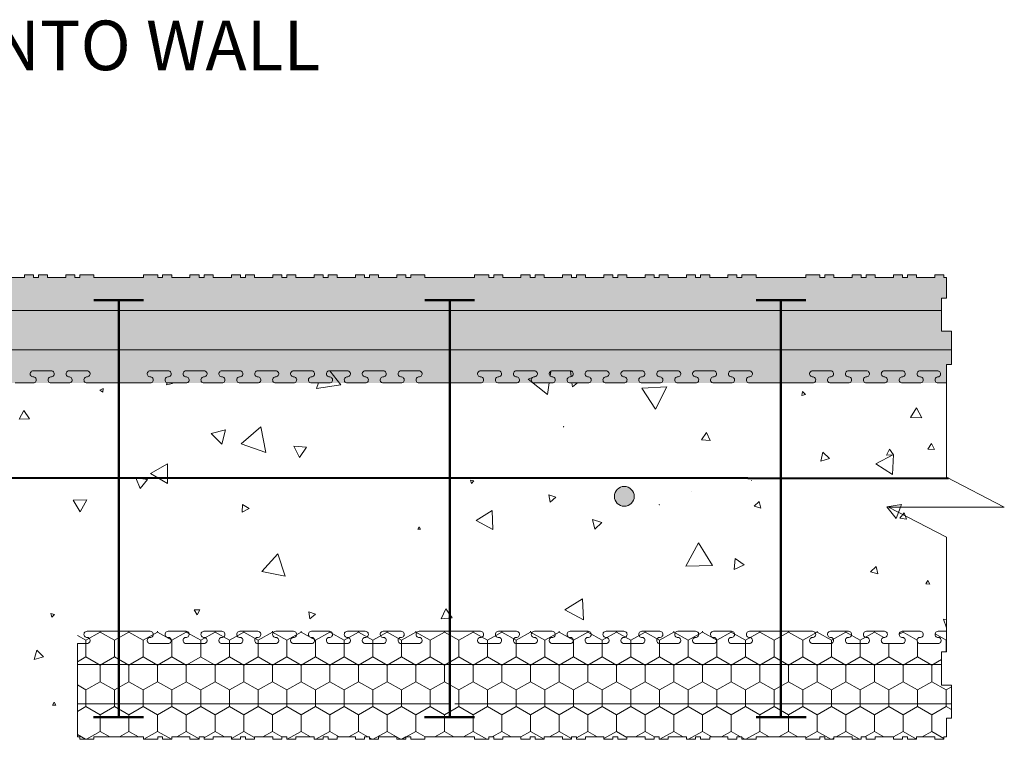
# Model space of a CAD drawing. Units: millimetres. Extents: x 66980 to 71004, y 90176 to 92791.
# Drawn here: x 69095 to 69690, y 91045 to 91480 of the extents above; entities that cross this region are included whole.
import ezdxf

# ---------------------------------------------------------------- set-up
doc = ezdxf.new("R2010")
doc.units = ezdxf.units.MM
doc.header["$MEASUREMENT"] = 0
for name, color, linetype, lineweight in [('Construction Details_Pen_No__101', 252, 'Continuous', 50), ('Construction Details_Pen_No__102', 254, 'Continuous', 13), ('Construction Details_Pen_No__61', 251, 'Continuous', 40), ('Construction Details_Pen_No__62', 9, 'Continuous', 18), ('Doc_ Finishes_Pen_No__104', 254, 'Continuous', 13), ('Doc_ Finishes_Pen_No__2', 251, 'Continuous', 18), ('Doc_ Finishes_Pen_No__61', 251, 'Continuous', 40), ('Doc_ Finishes_Pen_No__82', 9, 'Continuous', 20), ('Doc_ Floor_Pen_No__1', 7, 'Continuous', 13), ('MegaForm Foundation MegaForm wall_Pen_No__102', 254, 'Continuous', 13)]:
    doc.layers.add(name, color=color, linetype=linetype, lineweight=lineweight)
doc.styles.add('GENERATED_STYLE_2', font='txt')
pattern_1 = [(90, (0, 0), (-17.320508, 0), [10, -20]), (90, (-8.66, 15), (-17.320508, 0), [10, -20]), (150, (-3e-14, 10), (8.660254, 15), [10, -20]), (150, (-17.32, 10), (8.660254, 15), [10, -20]), (210, (0, 0), (-8.660254, 15), [10, -20]), (210, (-17.32, -6e-14), (-8.660254, 15), [10, -20])]

# ---------------------------------------------------------------- blocks, each defined once
blk = doc.blocks.new('*X12')
at = {"layer": 'Doc_ Finishes_Pen_No__82', "color": 9, "linetype": 'Continuous', "lineweight": 20}
for p, q in [((69288.76, 91259.25), (69282.06, 91267.81)), ((69415.25, 91264.73), (69415.65, 91267.44)), ((69428.71, 91267.2), (69427.63, 91267.68)), ((69427.63, 91267.68), (69427.99, 91264.38)), ((69183.79, 91260.72), (69183.38, 91259.29)), ((69183.38, 91259.29), (69187.02, 91260.2)), ((69187.02, 91260.2), (69186.77, 91260.45)), ((69275.38, 91260.45), (69274.06, 91257.17)), ((69407.03, 91264.85), (69401.91, 91262.82)), ((69401.91, 91262.82), (69413.59, 91253.55)), ((69413.59, 91253.55), (69414.61, 91260.45)), ((69428.41, 91260.45), (69428.66, 91258.16)), ((69428.66, 91258.16), (69431.81, 91260.45)), ((69145.2, 91257.04), (69143.28, 91256.08)), ((69143.28, 91256.08), (69145.07, 91254.91)), ((69145.07, 91254.91), (69145.2, 91257.04)), ((69274.06, 91257.17), (69288.76, 91259.25)), ((69485.76, 91258.06), (69470.7, 91257.34)), ((69470.7, 91257.34), (69478.86, 91244.65)), ((69478.86, 91244.65), (69485.76, 91258.06)), ((69567.77, 91255.29), (69567.22, 91252.84)), ((69567.22, 91252.84), (69569.62, 91253.59)), ((69569.62, 91253.59), (69567.77, 91255.29)), ((69097.29, 91243.92), (69094.54, 91238.53)), ((69100.59, 91238.84), (69097.29, 91243.92)), ((69636.58, 91245.39), (69632.93, 91239.58)), ((69639.79, 91239.33), (69636.58, 91245.39)), ((69094.54, 91238.53), (69100.59, 91238.84)), ((69632.93, 91239.58), (69639.79, 91239.33)), ((69219.07, 91232.23), (69210.43, 91229.87)), ((69210.43, 91229.87), (69216.8, 91223.56)), ((69216.8, 91223.56), (69219.07, 91232.23)), ((69240.55, 91233.9), (69228.59, 91223.65)), ((69243.45, 91218.42), (69240.55, 91233.9)), ((69423.55, 91234.07), (69423.26, 91234.1)), ((69423.26, 91234.1), (69423.38, 91233.83)), ((69423.38, 91233.83), (69423.55, 91234.07)), ((69509.74, 91230.47), (69506.76, 91226.13)), ((69512.01, 91225.71), (69509.74, 91230.47)), ((69228.59, 91223.65), (69243.45, 91218.42)), ((69506.76, 91226.13), (69512.01, 91225.71)), ((69645.68, 91223.82), (69643.42, 91220.54)), ((69647.39, 91220.22), (69645.68, 91223.82)), ((69260.44, 91222.24), (69263.85, 91215.36)), ((69268.1, 91221.75), (69260.44, 91222.24)), ((69263.85, 91215.36), (69268.1, 91221.75)), ((69579.97, 91218.63), (69578.77, 91213.2)), ((69584.07, 91214.88), (69579.97, 91218.63)), ((69620.37, 91220.49), (69618.45, 91216.76)), ((69622.64, 91216.96), (69620.37, 91220.49)), ((69643.42, 91220.54), (69647.39, 91220.22)), ((69184.09, 91211.71), (69173.76, 91205.8)), ((69184.04, 91199.81), (69184.09, 91211.71)), ((69578.77, 91213.2), (69584.07, 91214.88)), ((69622.68, 91217.16), (69612.05, 91211.65)), ((69618.45, 91216.76), (69622.64, 91216.96)), ((69622.14, 91205.2), (69622.68, 91217.16)), ((69173.76, 91205.8), (69184.04, 91199.81)), ((69612.05, 91211.65), (69622.14, 91205.2)), ((69164.95, 91203.22), (69167.52, 91196.62)), ((69171.96, 91202.15), (69164.95, 91203.22)), ((69167.52, 91196.62), (69171.96, 91202.15)), ((69369.06, 91201.33), (69367.07, 91201.77)), ((69367.07, 91201.77), (69367.68, 91199.83)), ((69367.68, 91199.83), (69369.06, 91201.33)), ((69536.89, 91201.67), (69536.88, 91201.57)), ((69536.88, 91201.57), (69536.97, 91201.61)), ((69536.97, 91201.61), (69536.89, 91201.67)), ((69500.41, 91194.71), (69500.43, 91194.61)), ((69500.51, 91194.67), (69500.41, 91194.71)), ((69500.43, 91194.61), (69500.51, 91194.67)), ((69135.39, 91189.84), (69127.17, 91189.71)), ((69127.17, 91189.71), (69131.38, 91182.65)), ((69131.38, 91182.65), (69135.39, 91189.84)), ((69414.41, 91192.91), (69415.31, 91188.51)), ((69418.67, 91191.49), (69414.41, 91192.91)), ((69415.31, 91188.51), (69418.67, 91191.49)), ((69541.6, 91188.95), (69538.58, 91186.03)), ((69542.62, 91184.88), (69541.6, 91188.95)), ((69229.38, 91187.08), (69229.18, 91182.34)), ((69229.18, 91182.34), (69233.38, 91184.54)), ((69233.38, 91184.54), (69229.38, 91187.08)), ((69380.31, 91183.4), (69370.53, 91177.4)), ((69380.61, 91171.93), (69380.31, 91183.4)), ((69481.1, 91187.04), (69481.09, 91186.77)), ((69481.09, 91186.77), (69481.33, 91186.9)), ((69481.33, 91186.9), (69481.1, 91187.04)), ((69538.58, 91186.03), (69542.62, 91184.88)), ((69627.57, 91186.97), (69618.63, 91185.7)), ((69618.63, 91185.7), (69624.2, 91178.59)), ((69624.2, 91178.59), (69627.57, 91186.97)), ((69629.07, 91182.04), (69626.45, 91178.87)), ((69630.51, 91178.19), (69629.07, 91182.04)), ((69370.53, 91177.4), (69380.61, 91171.93)), ((69446.51, 91176.25), (69440.78, 91177.91)), ((69440.78, 91177.91), (69442.21, 91172.12)), ((69442.21, 91172.12), (69446.51, 91176.25)), ((69626.45, 91178.87), (69630.51, 91178.19)), ((69336.19, 91173.62), (69335.33, 91172.24)), ((69335.33, 91172.24), (69336.96, 91172.19)), ((69336.96, 91172.19), (69336.19, 91173.62)), ((69504.87, 91163.88), (69497.3, 91149.72)), ((69513.34, 91150.25), (69504.87, 91163.88)), ((69250.7, 91157.28), (69241.13, 91146.6)), ((69255.17, 91143.65), (69250.7, 91157.28)), ((69526.96, 91154.45), (69526.34, 91147.77)), ((69532.43, 91150.58), (69526.96, 91154.45)), ((69241.13, 91146.6), (69255.17, 91143.65)), ((69497.3, 91149.72), (69513.34, 91150.25)), ((69526.34, 91147.77), (69532.43, 91150.58)), ((69612.2, 91149.66), (69608.85, 91146.45)), ((69608.85, 91146.45), (69613.31, 91145.15)), ((69613.31, 91145.15), (69612.2, 91149.66)), ((69643.5, 91141.05), (69642.23, 91139.1)), ((69644.55, 91138.98), (69643.5, 91141.05)), ((69642.23, 91139.1), (69644.55, 91138.98)), ((69434.86, 91130.13), (69424.11, 91123.39)), ((69435.32, 91117.45), (69434.86, 91130.13)), ((69200.26, 91123.42), (69201.94, 91120.44)), ((69203.68, 91123.38), (69200.26, 91123.42)), ((69201.94, 91120.44), (69203.68, 91123.38)), ((69352.18, 91124.04), (69349.48, 91117.93)), ((69356.12, 91118.66), (69352.18, 91124.04)), ((69424.11, 91123.39), (69435.32, 91117.45)), ((69115.81, 91120.55), (69113.64, 91121.19)), ((69113.64, 91121.19), (69114.17, 91118.99)), ((69114.17, 91118.99), (69115.81, 91120.55)), ((69269.39, 91122.29), (69270.03, 91118.02)), ((69273.4, 91120.72), (69269.39, 91122.29)), ((69270.03, 91118.02), (69273.4, 91120.72)), ((69349.48, 91117.93), (69356.12, 91118.66)), ((69654.63, 91117.38), (69652.92, 91117.73)), ((69652.92, 91117.73), (69654.63, 91112.63)), ((69154.88, 91110.72), (69154.9, 91110.45)), ((69155.44, 91110.45), (69154.88, 91110.72)), ((69105.03, 91098.97), (69103.58, 91093.45)), ((69109.09, 91094.95), (69105.03, 91098.97)), ((69103.58, 91093.45), (69109.09, 91094.95)), ((69115.57, 91067.63), (69114.6, 91065.83)), ((69114.6, 91065.83), (69116.65, 91065.89)), ((69116.65, 91065.89), (69115.57, 91067.63))]:
    blk.add_line(p, q, dxfattribs=at)
blk = doc.blocks.new('Fill_6', base_point=(0, 0))
at = {"layer": 'Doc_ Finishes_Pen_No__82', "color": 9, "linetype": 'Continuous', "lineweight": 20}
blk.add_blockref('*X12', (0, 0), dxfattribs=at)

msp = doc.modelspace()

# ---------------------------------------------------------------- hatches: boundary and pattern name
at = {"layer": 'Doc_ Finishes_Pen_No__104', "linetype": 'Continuous', "lineweight": 13}
h = msp.add_hatch(dxfattribs=at)
h.set_pattern_fill('Styro_fill_small', color=254, style=0, pattern_type=2)
h.set_pattern_definition(pattern_1)
h.paths.add_polyline_path([(68451.63, 91311.67), (68451.63, 91291.67), (68457.63, 91291.67), (68457.63, 91271.67), (68454.63, 91271.67), (68454.63, 91260.41), (69589.63, 91260.41), (69654.63, 91260.41), (69654.63, 91271.67), (69657.63, 91271.67), (69657.63, 91291.67), (69651.63, 91291.67), (69651.63, 91311.67), (69654.63, 91311.67), (69654.63, 91324.17), (69653.13, 91324.17), (69653.13, 91325.67), (69647.63, 91325.67), (69647.63, 91324.17), (69636.63, 91324.17), (69636.63, 91325.67), (69631.13, 91325.67), (69631.13, 91324.17), (69628.13, 91324.17), (69628.13, 91325.67), (69622.63, 91325.67), (69622.63, 91324.17), (69611.63, 91324.17), (69611.63, 91325.67), (69606.13, 91325.67), (69606.13, 91324.17), (69603.13, 91324.17), (69603.13, 91325.67), (69597.63, 91325.67), (69597.63, 91324.17), (69586.63, 91324.17), (69586.63, 91325.67), (69581.13, 91325.67), (69581.13, 91324.17), (69578.13, 91324.17), (69578.13, 91325.67), (69569.63, 91325.67), (69569.63, 91324.17), (69539.63, 91324.17), (69539.63, 91325.67), (69531.13, 91325.67), (69531.13, 91324.17), (69528.13, 91324.17), (69528.13, 91325.67), (69522.63, 91325.67), (69522.63, 91324.17), (69511.63, 91324.17), (69511.63, 91325.67), (69506.13, 91325.67), (69506.13, 91324.17), (69503.13, 91324.17), (69503.13, 91325.67), (69497.63, 91325.67), (69497.63, 91324.17), (69486.63, 91324.17), (69486.63, 91325.67), (69481.13, 91325.67), (69481.13, 91324.17), (69478.13, 91324.17), (69478.13, 91325.67), (69472.63, 91325.67), (69472.63, 91324.17), (69461.63, 91324.17), (69461.63, 91325.67), (69456.13, 91325.67), (69456.13, 91324.17), (69453.13, 91324.17), (69453.13, 91325.67), (69447.63, 91325.67), (69447.63, 91324.17), (69436.63, 91324.17), (69436.63, 91325.67), (69431.13, 91325.67), (69431.13, 91324.17), (69428.13, 91324.17), (69428.13, 91325.67), (69422.63, 91325.67), (69422.63, 91324.17), (69411.63, 91324.17), (69411.63, 91325.67), (69406.13, 91325.67), (69406.13, 91324.17), (69403.13, 91324.17), (69403.13, 91325.67), (69397.63, 91325.67), (69397.63, 91324.17), (69386.63, 91324.17), (69386.63, 91325.67), (69381.13, 91325.67), (69381.13, 91324.17), (69378.13, 91324.17), (69378.13, 91325.67), (69369.63, 91325.67), (69369.63, 91324.17), (69354.63, 91324.17), (69339.63, 91324.17), (69339.63, 91325.67), (69331.13, 91325.67), (69331.13, 91324.17), (69328.13, 91324.17), (69328.13, 91325.67), (69322.63, 91325.67), (69322.63, 91324.17), (69311.63, 91324.17), (69311.63, 91325.67), (69306.13, 91325.67), (69306.13, 91324.17), (69303.13, 91324.17), (69303.13, 91325.67), (69297.63, 91325.67), (69297.63, 91324.17), (69286.63, 91324.17), (69286.63, 91325.67), (69281.13, 91325.67), (69281.13, 91324.17), (69278.13, 91324.17), (69278.13, 91325.67), (69272.63, 91325.67), (69272.63, 91324.17), (69261.63, 91324.17), (69261.63, 91325.67), (69256.13, 91325.67), (69256.13, 91324.17), (69253.13, 91324.17), (69253.13, 91325.67), (69247.63, 91325.67), (69247.63, 91324.17), (69236.63, 91324.17), (69236.63, 91325.67), (69231.13, 91325.67), (69231.13, 91324.17), (69228.13, 91324.17), (69228.13, 91325.67), (69222.63, 91325.67), (69222.63, 91324.17), (69211.63, 91324.17), (69211.63, 91325.67), (69206.13, 91325.67), (69206.13, 91324.17), (69203.13, 91324.17), (69203.13, 91325.67), (69197.63, 91325.67), (69197.63, 91324.17), (69186.63, 91324.17), (69186.63, 91325.67), (69181.13, 91325.67), (69181.13, 91324.17), (69178.13, 91324.17), (69178.13, 91325.67), (69169.63, 91325.67), (69169.63, 91324.17), (69139.63, 91324.17), (69139.63, 91325.67), (69131.13, 91325.67), (69131.13, 91324.17), (69128.13, 91324.17), (69128.13, 91325.67), (69122.63, 91325.67), (69122.63, 91324.17), (69111.63, 91324.17), (69111.63, 91325.67), (69106.13, 91325.67), (69106.13, 91324.17), (69103.13, 91324.17), (69103.13, 91325.67), (69097.63, 91325.67), (69097.63, 91324.17), (69086.63, 91324.17), (69086.63, 91325.67), (69081.13, 91325.67), (69081.13, 91324.17), (69078.13, 91324.17), (69078.13, 91325.67), (69072.63, 91325.67), (69072.63, 91324.17), (69061.63, 91324.17), (69061.63, 91325.67), (69056.13, 91325.67), (69056.13, 91324.17), (69054.63, 91324.17), (69053.13, 91324.17), (69053.13, 91325.67), (69047.63, 91325.67), (69047.63, 91324.17), (69036.63, 91324.17), (69036.63, 91325.67), (69031.13, 91325.67), (69031.13, 91324.17), (69028.13, 91324.17), (69028.13, 91325.67), (69022.63, 91325.67), (69022.63, 91324.17), (69011.63, 91324.17), (69011.63, 91325.67), (69006.13, 91325.67), (69006.13, 91324.17), (69003.13, 91324.17), (69003.13, 91325.67), (68997.63, 91325.67), (68997.63, 91324.17), (68986.63, 91324.17), (68986.63, 91325.67), (68981.13, 91325.67), (68981.13, 91324.17), (68978.13, 91324.17), (68978.13, 91325.67), (68969.63, 91325.67), (68969.63, 91324.17), (68939.63, 91324.17), (68939.63, 91325.67), (68931.13, 91325.67), (68931.13, 91324.17), (68928.13, 91324.17), (68928.13, 91325.67), (68922.63, 91325.67), (68922.63, 91324.17), (68911.63, 91324.17), (68911.63, 91325.67), (68906.13, 91325.67), (68906.13, 91324.17), (68903.13, 91324.17), (68903.13, 91325.67), (68897.63, 91325.67), (68897.63, 91324.17), (68886.63, 91324.17), (68886.63, 91325.67), (68881.13, 91325.67), (68881.13, 91324.17), (68878.13, 91324.17), (68878.13, 91325.67), (68872.63, 91325.67), (68872.63, 91324.17), (68861.63, 91324.17), (68861.63, 91325.67), (68856.13, 91325.67), (68856.13, 91324.17), (68853.13, 91324.17), (68853.13, 91325.67), (68847.63, 91325.67), (68847.63, 91324.17), (68836.63, 91324.17), (68836.63, 91325.67), (68831.13, 91325.67), (68831.13, 91324.17), (68828.13, 91324.17), (68828.13, 91325.67), (68822.63, 91325.67), (68822.63, 91324.17), (68811.63, 91324.17), (68811.63, 91325.67), (68806.13, 91325.67), (68806.13, 91324.17), (68803.13, 91324.17), (68803.13, 91325.67), (68797.63, 91325.67), (68797.63, 91324.17), (68786.63, 91324.17), (68786.63, 91325.67), (68781.13, 91325.67), (68781.13, 91324.17), (68778.13, 91324.17), (68778.13, 91325.67), (68769.63, 91325.67), (68769.63, 91324.17), (68754.63, 91324.17), (68739.63, 91324.17), (68739.63, 91325.67), (68731.13, 91325.67), (68731.13, 91324.17), (68728.13, 91324.17), (68728.13, 91325.67), (68722.63, 91325.67), (68722.63, 91324.17), (68711.63, 91324.17), (68711.63, 91325.67), (68706.13, 91325.67), (68706.13, 91324.17), (68703.13, 91324.17), (68703.13, 91325.67), (68697.63, 91325.67), (68697.63, 91324.17), (68686.63, 91324.17), (68686.63, 91325.67), (68681.13, 91325.67), (68681.13, 91324.17), (68678.13, 91324.17), (68678.13, 91325.67), (68672.63, 91325.67), (68672.63, 91324.17), (68661.63, 91324.17), (68661.63, 91325.67), (68656.13, 91325.67), (68656.13, 91324.17), (68653.13, 91324.17), (68653.13, 91325.67), (68647.63, 91325.67), (68647.63, 91324.17), (68636.63, 91324.17), (68636.63, 91325.67), (68631.13, 91325.67), (68631.13, 91324.17), (68628.13, 91324.17), (68628.13, 91325.67), (68622.63, 91325.67), (68622.63, 91324.17), (68611.63, 91324.17), (68611.63, 91325.67), (68606.13, 91325.67), (68606.13, 91324.17), (68603.13, 91324.17), (68603.13, 91325.67), (68597.63, 91325.67), (68597.63, 91324.17), (68586.63, 91324.17), (68586.63, 91325.67), (68581.13, 91325.67), (68581.13, 91324.17), (68578.13, 91324.17), (68578.13, 91325.67), (68569.63, 91325.67), (68569.63, 91324.17), (68539.63, 91324.17), (68539.63, 91325.67), (68531.13, 91325.67), (68531.13, 91324.17), (68528.13, 91324.17), (68528.13, 91325.67), (68522.63, 91325.67), (68522.63, 91324.17), (68511.63, 91324.17), (68511.63, 91325.67), (68506.13, 91325.67), (68506.13, 91324.17), (68503.13, 91324.17), (68503.13, 91325.67), (68497.63, 91325.67), (68497.63, 91324.17), (68486.63, 91324.17), (68486.63, 91325.67), (68481.13, 91325.67), (68481.13, 91324.17), (68478.13, 91324.17), (68478.13, 91325.67), (68472.63, 91325.67), (68472.63, 91324.17), (68461.63, 91324.17), (68461.63, 91325.67), (68456.13, 91325.67), (68456.13, 91324.17), (68454.63, 91324.17), (68454.63, 91313.17), (68454.63, 91311.67)])
h = msp.add_hatch(dxfattribs=at)
h.set_pattern_fill('Styro_fill_small', color=254, style=0, pattern_type=2)
h.set_pattern_definition(pattern_1)
h.paths.add_polyline_path([(69129.63, 91070.42), (69129.63, 91048.61), (69129.63, 91046.7), (69131.13, 91046.7), (69131.13, 91045.2), (69139.63, 91045.2), (69139.63, 91046.7), (69169.63, 91046.7), (69169.63, 91045.2), (69178.13, 91045.2), (69178.13, 91046.7), (69181.13, 91046.7), (69181.13, 91045.2), (69186.63, 91045.2), (69186.63, 91046.7), (69197.63, 91046.7), (69197.63, 91045.2), (69203.13, 91045.2), (69203.13, 91046.7), (69206.13, 91046.7), (69206.13, 91045.2), (69211.63, 91045.2), (69211.63, 91046.7), (69222.63, 91046.7), (69222.63, 91045.2), (69228.13, 91045.2), (69228.13, 91046.7), (69231.13, 91046.7), (69231.13, 91045.2), (69236.63, 91045.2), (69236.63, 91046.7), (69247.63, 91046.7), (69247.63, 91045.2), (69253.13, 91045.2), (69253.13, 91046.7), (69256.13, 91046.7), (69256.13, 91045.2), (69261.63, 91045.2), (69261.63, 91046.7), (69272.63, 91046.7), (69272.63, 91045.2), (69278.13, 91045.2), (69278.13, 91046.7), (69281.13, 91046.7), (69281.13, 91045.2), (69286.63, 91045.2), (69286.63, 91046.7), (69297.63, 91046.7), (69297.63, 91045.2), (69303.13, 91045.2), (69303.13, 91046.7), (69306.13, 91046.7), (69306.13, 91045.2), (69311.63, 91045.2), (69311.63, 91046.7), (69322.63, 91046.7), (69322.63, 91045.2), (69328.13, 91045.2), (69328.13, 91046.7), (69331.13, 91046.7), (69331.13, 91045.2), (69339.63, 91045.2), (69339.63, 91046.7), (69354.63, 91046.7), (69369.63, 91046.7), (69369.63, 91045.2), (69378.13, 91045.2), (69378.13, 91046.7), (69381.13, 91046.7), (69381.13, 91045.2), (69386.63, 91045.2), (69386.63, 91046.7), (69397.63, 91046.7), (69397.63, 91045.2), (69403.13, 91045.2), (69403.13, 91046.7), (69406.13, 91046.7), (69406.13, 91045.2), (69411.63, 91045.2), (69411.63, 91046.7), (69422.63, 91046.7), (69422.63, 91045.2), (69428.13, 91045.2), (69428.13, 91046.7), (69431.13, 91046.7), (69431.13, 91045.2), (69436.63, 91045.2), (69436.63, 91046.7), (69447.63, 91046.7), (69447.63, 91045.2), (69453.13, 91045.2), (69453.13, 91046.7), (69456.13, 91046.7), (69456.13, 91045.2), (69461.63, 91045.2), (69461.63, 91046.7), (69472.63, 91046.7), (69472.63, 91045.2), (69478.13, 91045.2), (69478.13, 91046.7), (69481.13, 91046.7), (69481.13, 91045.2), (69486.63, 91045.2), (69486.63, 91046.7), (69497.63, 91046.7), (69497.63, 91045.2), (69503.13, 91045.2), (69503.13, 91046.7), (69506.13, 91046.7), (69506.13, 91045.2), (69511.63, 91045.2), (69511.63, 91046.7), (69522.63, 91046.7), (69522.63, 91045.2), (69528.13, 91045.2), (69528.13, 91046.7), (69531.13, 91046.7), (69531.13, 91045.2), (69539.63, 91045.2), (69539.63, 91046.7), (69569.63, 91046.7), (69569.63, 91045.2), (69578.13, 91045.2), (69578.13, 91046.7), (69581.13, 91046.7), (69581.13, 91045.2), (69586.63, 91045.2), (69586.63, 91046.7), (69597.63, 91046.7), (69597.63, 91045.2), (69603.13, 91045.2), (69603.13, 91046.7), (69606.13, 91046.7), (69606.13, 91045.2), (69611.63, 91045.2), (69611.63, 91046.7), (69622.63, 91046.7), (69622.63, 91045.2), (69628.13, 91045.2), (69628.13, 91046.7), (69631.13, 91046.7), (69631.13, 91045.2), (69636.63, 91045.2), (69636.63, 91046.7), (69647.63, 91046.7), (69647.63, 91045.2), (69653.13, 91045.2), (69653.13, 91046.7), (69654.63, 91046.7), (69654.63, 91058.01), (69657.63, 91058.01), (69657.63, 91077.95), (69651.63, 91077.95), (69651.63, 91097.95), (69654.63, 91097.95), (69654.63, 91110.45), (69649.63, 91110.45, 1.064468), (69649.86, 91106.77, -0.939436), (69649.63, 91103.1), (69638.8, 91103.1, -0.939436), (69638.57, 91106.77, 1.064468), (69638.8, 91110.45), (69627.98, 91110.45, 0.939436), (69627.75, 91106.77, -1.064468), (69627.98, 91103.1), (69617.15, 91103.1, -1.064468), (69617.38, 91106.77, 0.939436), (69617.15, 91110.45), (69129.63, 91110.45), (69129.63, 91103.1)])
at = {"layer": 'Doc_ Finishes_Pen_No__61', "linetype": 'Continuous', "lineweight": 25}
msp.add_hatch(color=253, dxfattribs=at).paths.add_polyline_path([(69460.05, 91197.95, -1), (69460.05, 91185.95, -1)])

# ---------------------------------------------------------------- linework, layer by layer
at = {"layer": 'Construction Details_Pen_No__101', "color": 252, "linetype": 'Continuous', "lineweight": 50}
for p, q in [((69154.63, 91310.45), (69139.57, 91310.45)), ((69153.63, 91310.45), (69169.63, 91310.45)), ((69154.63, 91260.45), (69154.63, 91310.45)), ((69354.63, 91310.45), (69339.57, 91310.45)), ((69353.63, 91310.45), (69369.63, 91310.45)), ((69354.63, 91260.45), (69354.63, 91310.45)), ((69555.64, 91310.45), (69539.63, 91310.45)), ((69554.63, 91260.45), (69554.63, 91310.45)), ((69554.63, 91310.45), (69569.7, 91310.45)), ((69154.63, 91260.45), (69154.63, 91108.53)), ((69354.63, 91260.45), (69354.63, 91108.53)), ((69554.63, 91260.45), (69554.63, 91108.53)), ((69154.63, 91108.53), (69154.63, 91058.53)), ((69354.63, 91108.53), (69354.63, 91058.53)), ((69554.63, 91108.53), (69554.63, 91058.53)), ((69154.63, 91058.53), (69139.28, 91058.53)), ((69154.63, 91058.53), (69169.63, 91058.53)), ((69354.63, 91058.53), (69339.28, 91058.53)), ((69354.63, 91058.53), (69369.63, 91058.53)), ((69554.63, 91058.53), (69539.63, 91058.53)), ((69554.63, 91058.53), (69569.99, 91058.53))]:
    msp.add_line(p, q, dxfattribs=at)
at = {"layer": 'Construction Details_Pen_No__102', "color": 254, "linetype": 'Continuous', "lineweight": 13}
for p, q in [((69097.63, 91324.21), (69097.63, 91325.71)), ((69097.63, 91325.71), (69103.13, 91325.71)), ((69103.13, 91325.71), (69103.13, 91324.21)), ((69106.13, 91324.21), (69106.13, 91325.71)), ((69106.13, 91325.71), (69111.63, 91325.71)), ((69111.63, 91325.71), (69111.63, 91324.21)), ((69122.63, 91324.21), (69122.63, 91325.71)), ((69122.63, 91325.71), (69128.13, 91325.71)), ((69128.13, 91325.71), (69128.13, 91324.21)), ((69131.13, 91324.21), (69131.13, 91325.71)), ((69131.13, 91325.71), (69139.63, 91325.71)), ((69139.63, 91325.71), (69139.63, 91324.21)), ((69169.63, 91324.21), (69169.63, 91325.71)), ((69169.63, 91325.71), (69178.13, 91325.71)), ((69178.13, 91325.71), (69178.13, 91324.21)), ((69181.13, 91324.21), (69181.13, 91325.71)), ((69181.13, 91325.71), (69186.63, 91325.71)), ((69186.63, 91325.71), (69186.63, 91324.21)), ((69197.63, 91324.21), (69197.63, 91325.71)), ((69197.63, 91325.71), (69203.13, 91325.71)), ((69203.13, 91325.71), (69203.13, 91324.21)), ((69206.13, 91324.21), (69206.13, 91325.71)), ((69206.13, 91325.71), (69211.63, 91325.71)), ((69211.63, 91325.71), (69211.63, 91324.21)), ((69222.63, 91324.21), (69222.63, 91325.71)), ((69222.63, 91325.71), (69228.13, 91325.71)), ((69228.13, 91325.71), (69228.13, 91324.21)), ((69231.13, 91324.21), (69231.13, 91325.71)), ((69231.13, 91325.71), (69236.63, 91325.71)), ((69236.63, 91325.71), (69236.63, 91324.21)), ((69247.63, 91324.21), (69247.63, 91325.71)), ((69247.63, 91325.71), (69253.13, 91325.71)), ((69253.13, 91325.71), (69253.13, 91324.21)), ((69256.13, 91324.21), (69256.13, 91325.71)), ((69256.13, 91325.71), (69261.63, 91325.71)), ((69261.63, 91325.71), (69261.63, 91324.21)), ((69272.63, 91324.21), (69272.63, 91325.71)), ((69272.63, 91325.71), (69278.13, 91325.71)), ((69278.13, 91325.71), (69278.13, 91324.21)), ((69281.13, 91324.21), (69281.13, 91325.71)), ((69281.13, 91325.71), (69286.63, 91325.71)), ((69286.63, 91325.71), (69286.63, 91324.21)), ((69297.63, 91324.21), (69297.63, 91325.71)), ((69297.63, 91325.71), (69303.13, 91325.71)), ((69303.13, 91325.71), (69303.13, 91324.21)), ((69306.13, 91324.21), (69306.13, 91325.71)), ((69306.13, 91325.71), (69311.63, 91325.71)), ((69311.63, 91325.71), (69311.63, 91324.21)), ((69322.63, 91324.21), (69322.63, 91325.71)), ((69322.63, 91325.71), (69328.13, 91325.71)), ((69328.13, 91325.71), (69328.13, 91324.21)), ((69331.13, 91324.21), (69331.13, 91325.71)), ((69331.13, 91325.71), (69339.63, 91325.71)), ((69339.63, 91325.71), (69339.63, 91324.21)), ((69378.13, 91325.71), (69369.63, 91325.71)), ((69369.63, 91325.71), (69369.63, 91324.21)), ((69378.13, 91324.21), (69378.13, 91325.71)), ((69386.63, 91325.71), (69381.13, 91325.71)), ((69381.13, 91325.71), (69381.13, 91324.21)), ((69386.63, 91324.21), (69386.63, 91325.71)), ((69403.13, 91325.71), (69397.63, 91325.71)), ((69397.63, 91325.71), (69397.63, 91324.21)), ((69403.13, 91324.21), (69403.13, 91325.71)), ((69411.63, 91325.71), (69406.13, 91325.71)), ((69406.13, 91325.71), (69406.13, 91324.21)), ((69411.63, 91324.21), (69411.63, 91325.71)), ((69428.13, 91325.71), (69422.63, 91325.71)), ((69422.63, 91325.71), (69422.63, 91324.21)), ((69428.13, 91324.21), (69428.13, 91325.71)), ((69436.63, 91325.71), (69431.13, 91325.71)), ((69431.13, 91325.71), (69431.13, 91324.21)), ((69436.63, 91324.21), (69436.63, 91325.71)), ((69453.13, 91325.71), (69447.63, 91325.71)), ((69447.63, 91325.71), (69447.63, 91324.21)), ((69453.13, 91324.21), (69453.13, 91325.71)), ((69461.63, 91325.71), (69456.13, 91325.71)), ((69456.13, 91325.71), (69456.13, 91324.21)), ((69461.63, 91324.21), (69461.63, 91325.71)), ((69478.13, 91325.71), (69472.63, 91325.71)), ((69472.63, 91325.71), (69472.63, 91324.21)), ((69478.13, 91324.21), (69478.13, 91325.71)), ((69486.63, 91325.71), (69481.13, 91325.71)), ((69481.13, 91325.71), (69481.13, 91324.21)), ((69486.63, 91324.21), (69486.63, 91325.71)), ((69503.13, 91325.71), (69497.63, 91325.71)), ((69497.63, 91325.71), (69497.63, 91324.21)), ((69503.13, 91324.21), (69503.13, 91325.71)), ((69511.63, 91325.71), (69506.13, 91325.71)), ((69506.13, 91325.71), (69506.13, 91324.21)), ((69511.63, 91324.21), (69511.63, 91325.71)), ((69528.13, 91325.71), (69522.63, 91325.71)), ((69522.63, 91325.71), (69522.63, 91324.21)), ((69528.13, 91324.21), (69528.13, 91325.71)), ((69539.63, 91325.71), (69531.13, 91325.71)), ((69531.13, 91325.71), (69531.13, 91324.21)), ((69539.63, 91324.21), (69539.63, 91325.71)), ((69578.13, 91325.71), (69569.63, 91325.71)), ((69569.63, 91325.71), (69569.63, 91324.21)), ((69578.13, 91324.21), (69578.13, 91325.71)), ((69586.63, 91325.71), (69581.13, 91325.71)), ((69581.13, 91325.71), (69581.13, 91324.21)), ((69586.63, 91324.21), (69586.63, 91325.71)), ((69603.13, 91325.71), (69597.63, 91325.71)), ((69597.63, 91325.71), (69597.63, 91324.21)), ((69603.13, 91324.21), (69603.13, 91325.71)), ((69611.63, 91325.71), (69606.13, 91325.71)), ((69606.13, 91325.71), (69606.13, 91324.21)), ((69611.63, 91324.21), (69611.63, 91325.71)), ((69628.13, 91325.71), (69622.63, 91325.71)), ((69622.63, 91325.71), (69622.63, 91324.21)), ((69628.13, 91324.21), (69628.13, 91325.71)), ((69636.63, 91325.71), (69631.13, 91325.71)), ((69631.13, 91325.71), (69631.13, 91324.21)), ((69636.63, 91324.21), (69636.63, 91325.71)), ((69653.13, 91325.71), (69647.63, 91325.71)), ((69647.63, 91325.71), (69647.63, 91324.21)), ((69653.13, 91324.21), (69653.13, 91325.71)), ((69086.63, 91324.21), (69097.63, 91324.21)), ((69103.13, 91324.21), (69106.13, 91324.21)), ((69111.63, 91324.21), (69122.63, 91324.21)), ((69128.13, 91324.21), (69131.13, 91324.21)), ((69139.63, 91324.21), (69169.63, 91324.21)), ((69178.13, 91324.21), (69181.13, 91324.21)), ((69186.63, 91324.21), (69197.63, 91324.21)), ((69203.13, 91324.21), (69206.13, 91324.21)), ((69211.63, 91324.21), (69222.63, 91324.21)), ((69228.13, 91324.21), (69231.13, 91324.21)), ((69236.63, 91324.21), (69247.63, 91324.21)), ((69253.13, 91324.21), (69256.13, 91324.21)), ((69261.63, 91324.21), (69272.63, 91324.21)), ((69278.13, 91324.21), (69281.13, 91324.21)), ((69286.63, 91324.21), (69297.63, 91324.21)), ((69303.13, 91324.21), (69306.13, 91324.21)), ((69311.63, 91324.21), (69322.63, 91324.21)), ((69328.13, 91324.21), (69331.13, 91324.21)), ((69339.63, 91324.21), (69354.63, 91324.21)), ((69369.63, 91324.21), (69354.63, 91324.21)), ((69381.13, 91324.21), (69378.13, 91324.21)), ((69397.63, 91324.21), (69386.63, 91324.21)), ((69406.13, 91324.21), (69403.13, 91324.21)), ((69422.63, 91324.21), (69411.63, 91324.21)), ((69431.13, 91324.21), (69428.13, 91324.21)), ((69447.63, 91324.21), (69436.63, 91324.21)), ((69456.13, 91324.21), (69453.13, 91324.21)), ((69472.63, 91324.21), (69461.63, 91324.21)), ((69481.13, 91324.21), (69478.13, 91324.21)), ((69497.63, 91324.21), (69486.63, 91324.21)), ((69506.13, 91324.21), (69503.13, 91324.21)), ((69522.63, 91324.21), (69511.63, 91324.21)), ((69531.13, 91324.21), (69528.13, 91324.21)), ((69569.63, 91324.21), (69539.63, 91324.21)), ((69581.13, 91324.21), (69578.13, 91324.21)), ((69597.63, 91324.21), (69586.63, 91324.21)), ((69606.13, 91324.21), (69603.13, 91324.21)), ((69622.63, 91324.21), (69611.63, 91324.21)), ((69631.13, 91324.21), (69628.13, 91324.21)), ((69647.63, 91324.21), (69636.63, 91324.21)), ((69654.63, 91324.21), (69653.13, 91324.21)), ((69654.63, 91311.67), (69654.63, 91324.17)), ((69651.63, 91291.67), (69651.63, 91311.67)), ((69651.63, 91311.67), (69654.63, 91311.67)), ((69657.63, 91291.67), (69651.63, 91291.67)), ((69657.63, 91271.67), (69657.63, 91291.67)), ((69654.63, 91271.67), (69657.63, 91271.67)), ((69654.63, 91271.67), (69654.63, 91260.41)), ((69102.94, 91267.81), (69113.77, 91267.81)), ((69124.6, 91267.81), (69135.43, 91267.81)), ((69173.63, 91267.81), (69184.46, 91267.81)), ((69195.29, 91267.81), (69206.12, 91267.81)), ((69216.94, 91267.81), (69227.77, 91267.81)), ((69238.6, 91267.81), (69249.43, 91267.81)), ((69260.26, 91267.81), (69271.09, 91267.81)), ((69281.91, 91267.81), (69292.74, 91267.81)), ((69303.57, 91267.81), (69314.4, 91267.81)), ((69325.22, 91267.81), (69336.05, 91267.81)), ((69384.05, 91267.81), (69373.22, 91267.81)), ((69405.7, 91267.81), (69394.87, 91267.81)), ((69427.36, 91267.81), (69416.53, 91267.81)), ((69449.01, 91267.81), (69438.18, 91267.81)), ((69470.67, 91267.81), (69459.84, 91267.81)), ((69492.33, 91267.81), (69481.5, 91267.81)), ((69513.98, 91267.81), (69503.15, 91267.81)), ((69535.63, 91267.81), (69524.8, 91267.81)), ((69584.67, 91267.81), (69573.84, 91267.81)), ((69606.33, 91267.81), (69595.5, 91267.81)), ((69627.98, 91267.81), (69617.15, 91267.81)), ((69649.63, 91267.81), (69638.8, 91267.81)), ((69092.11, 91260.45), (69102.94, 91260.45)), ((69113.77, 91260.45), (69124.6, 91260.45)), ((69135.43, 91260.45), (69154.63, 91260.45)), ((69154.63, 91260.45), (69173.63, 91260.45)), ((69184.46, 91260.45), (69195.29, 91260.45)), ((69206.11, 91260.45), (69216.94, 91260.45)), ((69227.77, 91260.45), (69238.6, 91260.45)), ((69249.43, 91260.45), (69260.26, 91260.45)), ((69271.08, 91260.45), (69281.91, 91260.45)), ((69292.74, 91260.45), (69303.57, 91260.45)), ((69314.39, 91260.45), (69325.22, 91260.45)), ((69336.05, 91260.45), (69354.63, 91260.45)), ((69373.22, 91260.45), (69354.63, 91260.45)), ((69394.88, 91260.45), (69384.05, 91260.45)), ((69416.53, 91260.45), (69405.7, 91260.45)), ((69438.19, 91260.45), (69427.36, 91260.45)), ((69459.84, 91260.45), (69449.01, 91260.45)), ((69481.5, 91260.45), (69470.67, 91260.45)), ((69503.16, 91260.45), (69492.33, 91260.45)), ((69524.81, 91260.45), (69513.98, 91260.45)), ((69554.63, 91260.45), (69535.63, 91260.45)), ((69573.84, 91260.45), (69554.63, 91260.45)), ((69595.5, 91260.45), (69584.67, 91260.45)), ((69617.16, 91260.45), (69606.33, 91260.45)), ((69638.81, 91260.45), (69627.98, 91260.45)), ((69649.63, 91260.45), (69654.63, 91260.45)), ((69654.63, 91203.55), (69654.63, 91260.41)), ((69689.63, 91185.43), (69654.63, 91203.55)), ((69654.63, 91167.32), (69619.63, 91185.43)), ((69619.63, 91185.43), (69689.63, 91185.43)), ((69654.63, 91110.45), (69654.63, 91167.32)), ((69135.43, 91110.45), (69154.63, 91110.45)), ((69154.63, 91110.45), (69173.63, 91110.45)), ((69184.46, 91110.45), (69195.29, 91110.45)), ((69206.11, 91110.45), (69216.94, 91110.45)), ((69227.77, 91110.45), (69238.6, 91110.45)), ((69249.43, 91110.45), (69260.26, 91110.45)), ((69271.08, 91110.45), (69281.91, 91110.45)), ((69292.74, 91110.45), (69303.57, 91110.45)), ((69314.39, 91110.45), (69325.22, 91110.45)), ((69336.05, 91110.45), (69354.63, 91110.45)), ((69373.22, 91110.45), (69354.63, 91110.45)), ((69394.88, 91110.45), (69384.05, 91110.45)), ((69416.53, 91110.45), (69405.7, 91110.45)), ((69438.19, 91110.45), (69427.36, 91110.45)), ((69459.84, 91110.45), (69449.01, 91110.45)), ((69481.5, 91110.45), (69470.67, 91110.45)), ((69503.16, 91110.45), (69492.33, 91110.45)), ((69524.81, 91110.45), (69513.98, 91110.45)), ((69554.63, 91110.45), (69535.63, 91110.45)), ((69573.84, 91110.45), (69554.63, 91110.45)), ((69595.5, 91110.45), (69584.67, 91110.45)), ((69617.16, 91110.45), (69606.33, 91110.45)), ((69638.81, 91110.45), (69627.98, 91110.45)), ((69649.63, 91110.45), (69654.63, 91110.45)), ((69654.63, 91097.95), (69654.63, 91110.45)), ((69129.63, 91103.1), (69135.43, 91103.1)), ((69173.63, 91103.1), (69184.46, 91103.1)), ((69195.29, 91103.1), (69206.12, 91103.1)), ((69216.94, 91103.1), (69227.77, 91103.1)), ((69238.6, 91103.1), (69249.43, 91103.1)), ((69260.26, 91103.1), (69271.09, 91103.1)), ((69281.91, 91103.1), (69292.74, 91103.1)), ((69303.57, 91103.1), (69314.4, 91103.1)), ((69325.22, 91103.1), (69336.05, 91103.1)), ((69384.05, 91103.1), (69373.22, 91103.1)), ((69405.7, 91103.1), (69394.87, 91103.1)), ((69427.36, 91103.1), (69416.53, 91103.1)), ((69449.01, 91103.1), (69438.18, 91103.1)), ((69470.67, 91103.1), (69459.84, 91103.1)), ((69492.33, 91103.1), (69481.5, 91103.1)), ((69513.98, 91103.1), (69503.15, 91103.1)), ((69535.63, 91103.1), (69524.8, 91103.1)), ((69584.67, 91103.1), (69573.84, 91103.1)), ((69606.33, 91103.1), (69595.5, 91103.1)), ((69627.98, 91103.1), (69617.15, 91103.1)), ((69649.63, 91103.1), (69638.8, 91103.1)), ((69651.63, 91077.95), (69651.63, 91097.95)), ((69651.63, 91097.95), (69654.63, 91097.95)), ((69657.63, 91077.95), (69651.63, 91077.95)), ((69657.63, 91057.95), (69657.63, 91077.95)), ((69654.63, 91057.95), (69657.63, 91057.95)), ((69654.63, 91057.95), (69654.63, 91046.7)), ((69129.63, 91046.7), (69131.13, 91046.7)), ((69131.13, 91046.7), (69131.13, 91045.2)), ((69131.13, 91045.2), (69139.63, 91045.2)), ((69139.63, 91045.2), (69139.63, 91046.7)), ((69139.63, 91046.7), (69169.63, 91046.7)), ((69169.63, 91046.7), (69169.63, 91045.2)), ((69169.63, 91045.2), (69178.13, 91045.2)), ((69178.13, 91045.2), (69178.13, 91046.7)), ((69178.13, 91046.7), (69181.13, 91046.7)), ((69181.13, 91046.7), (69181.13, 91045.2)), ((69181.13, 91045.2), (69186.63, 91045.2)), ((69186.63, 91045.2), (69186.63, 91046.7)), ((69186.63, 91046.7), (69197.63, 91046.7)), ((69197.63, 91046.7), (69197.63, 91045.2)), ((69197.63, 91045.2), (69203.13, 91045.2)), ((69203.13, 91045.2), (69203.13, 91046.7)), ((69203.13, 91046.7), (69206.13, 91046.7)), ((69206.13, 91046.7), (69206.13, 91045.2)), ((69206.13, 91045.2), (69211.63, 91045.2)), ((69211.63, 91045.2), (69211.63, 91046.7)), ((69211.63, 91046.7), (69222.63, 91046.7)), ((69222.63, 91046.7), (69222.63, 91045.2)), ((69222.63, 91045.2), (69228.13, 91045.2)), ((69228.13, 91045.2), (69228.13, 91046.7)), ((69228.13, 91046.7), (69231.13, 91046.7)), ((69231.13, 91046.7), (69231.13, 91045.2)), ((69231.13, 91045.2), (69236.63, 91045.2)), ((69236.63, 91045.2), (69236.63, 91046.7)), ((69236.63, 91046.7), (69247.63, 91046.7)), ((69247.63, 91046.7), (69247.63, 91045.2)), ((69247.63, 91045.2), (69253.13, 91045.2)), ((69253.13, 91045.2), (69253.13, 91046.7)), ((69253.13, 91046.7), (69256.13, 91046.7)), ((69256.13, 91046.7), (69256.13, 91045.2)), ((69256.13, 91045.2), (69261.63, 91045.2)), ((69261.63, 91045.2), (69261.63, 91046.7)), ((69261.63, 91046.7), (69272.63, 91046.7)), ((69272.63, 91046.7), (69272.63, 91045.2)), ((69272.63, 91045.2), (69278.13, 91045.2)), ((69278.13, 91045.2), (69278.13, 91046.7)), ((69278.13, 91046.7), (69281.13, 91046.7)), ((69281.13, 91046.7), (69281.13, 91045.2)), ((69281.13, 91045.2), (69286.63, 91045.2)), ((69286.63, 91045.2), (69286.63, 91046.7)), ((69286.63, 91046.7), (69297.63, 91046.7)), ((69297.63, 91046.7), (69297.63, 91045.2)), ((69297.63, 91045.2), (69303.13, 91045.2)), ((69303.13, 91045.2), (69303.13, 91046.7)), ((69303.13, 91046.7), (69306.13, 91046.7)), ((69306.13, 91046.7), (69306.13, 91045.2)), ((69306.13, 91045.2), (69311.63, 91045.2)), ((69311.63, 91045.2), (69311.63, 91046.7)), ((69311.63, 91046.7), (69322.63, 91046.7)), ((69322.63, 91046.7), (69322.63, 91045.2)), ((69322.63, 91045.2), (69328.13, 91045.2)), ((69328.13, 91045.2), (69328.13, 91046.7)), ((69328.13, 91046.7), (69331.13, 91046.7)), ((69331.13, 91046.7), (69331.13, 91045.2)), ((69331.13, 91045.2), (69339.63, 91045.2)), ((69339.63, 91045.2), (69339.63, 91046.7)), ((69339.63, 91046.7), (69354.63, 91046.7)), ((69369.63, 91046.7), (69354.63, 91046.7)), ((69369.63, 91045.2), (69369.63, 91046.7)), ((69378.13, 91045.2), (69369.63, 91045.2)), ((69381.13, 91046.7), (69378.13, 91046.7)), ((69378.13, 91046.7), (69378.13, 91045.2)), ((69381.13, 91045.2), (69381.13, 91046.7)), ((69386.63, 91045.2), (69381.13, 91045.2)), ((69397.63, 91046.7), (69386.63, 91046.7)), ((69386.63, 91046.7), (69386.63, 91045.2)), ((69397.63, 91045.2), (69397.63, 91046.7)), ((69403.13, 91045.2), (69397.63, 91045.2)), ((69406.13, 91046.7), (69403.13, 91046.7)), ((69403.13, 91046.7), (69403.13, 91045.2)), ((69406.13, 91045.2), (69406.13, 91046.7)), ((69411.63, 91045.2), (69406.13, 91045.2)), ((69422.63, 91046.7), (69411.63, 91046.7)), ((69411.63, 91046.7), (69411.63, 91045.2)), ((69422.63, 91045.2), (69422.63, 91046.7)), ((69428.13, 91045.2), (69422.63, 91045.2)), ((69431.13, 91046.7), (69428.13, 91046.7)), ((69428.13, 91046.7), (69428.13, 91045.2)), ((69431.13, 91045.2), (69431.13, 91046.7)), ((69436.63, 91045.2), (69431.13, 91045.2)), ((69447.63, 91046.7), (69436.63, 91046.7)), ((69436.63, 91046.7), (69436.63, 91045.2)), ((69447.63, 91045.2), (69447.63, 91046.7)), ((69453.13, 91045.2), (69447.63, 91045.2)), ((69456.13, 91046.7), (69453.13, 91046.7)), ((69453.13, 91046.7), (69453.13, 91045.2)), ((69456.13, 91045.2), (69456.13, 91046.7)), ((69461.63, 91045.2), (69456.13, 91045.2)), ((69472.63, 91046.7), (69461.63, 91046.7)), ((69461.63, 91046.7), (69461.63, 91045.2)), ((69472.63, 91045.2), (69472.63, 91046.7)), ((69478.13, 91045.2), (69472.63, 91045.2)), ((69481.13, 91046.7), (69478.13, 91046.7)), ((69478.13, 91046.7), (69478.13, 91045.2)), ((69481.13, 91045.2), (69481.13, 91046.7)), ((69486.63, 91045.2), (69481.13, 91045.2)), ((69497.63, 91046.7), (69486.63, 91046.7)), ((69486.63, 91046.7), (69486.63, 91045.2)), ((69497.63, 91045.2), (69497.63, 91046.7)), ((69503.13, 91045.2), (69497.63, 91045.2)), ((69506.13, 91046.7), (69503.13, 91046.7)), ((69503.13, 91046.7), (69503.13, 91045.2)), ((69506.13, 91045.2), (69506.13, 91046.7)), ((69511.63, 91045.2), (69506.13, 91045.2)), ((69522.63, 91046.7), (69511.63, 91046.7)), ((69511.63, 91046.7), (69511.63, 91045.2)), ((69522.63, 91045.2), (69522.63, 91046.7)), ((69528.13, 91045.2), (69522.63, 91045.2)), ((69531.13, 91046.7), (69528.13, 91046.7)), ((69528.13, 91046.7), (69528.13, 91045.2)), ((69531.13, 91045.2), (69531.13, 91046.7)), ((69539.63, 91045.2), (69531.13, 91045.2)), ((69569.63, 91046.7), (69539.63, 91046.7)), ((69539.63, 91046.7), (69539.63, 91045.2)), ((69569.63, 91045.2), (69569.63, 91046.7)), ((69578.13, 91045.2), (69569.63, 91045.2)), ((69581.13, 91046.7), (69578.13, 91046.7)), ((69578.13, 91046.7), (69578.13, 91045.2)), ((69581.13, 91045.2), (69581.13, 91046.7)), ((69586.63, 91045.2), (69581.13, 91045.2)), ((69597.63, 91046.7), (69586.63, 91046.7)), ((69586.63, 91046.7), (69586.63, 91045.2)), ((69597.63, 91045.2), (69597.63, 91046.7)), ((69603.13, 91045.2), (69597.63, 91045.2)), ((69606.13, 91046.7), (69603.13, 91046.7)), ((69603.13, 91046.7), (69603.13, 91045.2)), ((69606.13, 91045.2), (69606.13, 91046.7)), ((69611.63, 91045.2), (69606.13, 91045.2)), ((69622.63, 91046.7), (69611.63, 91046.7)), ((69611.63, 91046.7), (69611.63, 91045.2)), ((69622.63, 91045.2), (69622.63, 91046.7)), ((69628.13, 91045.2), (69622.63, 91045.2)), ((69631.13, 91046.7), (69628.13, 91046.7)), ((69628.13, 91046.7), (69628.13, 91045.2)), ((69631.13, 91045.2), (69631.13, 91046.7)), ((69636.63, 91045.2), (69631.13, 91045.2)), ((69647.63, 91046.7), (69636.63, 91046.7)), ((69636.63, 91046.7), (69636.63, 91045.2)), ((69647.63, 91045.2), (69647.63, 91046.7)), ((69653.13, 91045.2), (69647.63, 91045.2)), ((69654.63, 91046.7), (69653.13, 91046.7)), ((69653.13, 91046.7), (69653.13, 91045.2))]:
    msp.add_line(p, q, dxfattribs=at)
at = {"layer": 'Construction Details_Pen_No__61', "color": 251, "linetype": 'Continuous', "lineweight": 40}
for q in [(69063.66, 91202.9), (69655.89, 91202.9)]:
    msp.add_line((69534.62, 91202.9), q, dxfattribs=at)
at = {"layer": 'Construction Details_Pen_No__62', "color": 9, "linetype": 'Continuous', "lineweight": 18}
for p, q in [((69354.63, 91304.21), (69054.63, 91304.21)), ((69354.63, 91304.21), (69651.63, 91304.21)), ((69354.63, 91280.45), (69054.63, 91280.45)), ((69354.63, 91280.45), (69654.63, 91280.45)), ((69654.63, 91280.45), (69657.63, 91280.45)), ((69654.63, 91185.43), (69689.63, 91185.43)), ((69129.63, 91103.1), (69129.63, 91046.7)), ((69354.63, 91090.45), (69129.63, 91090.45)), ((69354.63, 91090.45), (69651.63, 91090.45)), ((69354.63, 91066.7), (69129.63, 91066.7)), ((69357.63, 91066.7), (69657.63, 91066.7))]:
    msp.add_line(p, q, dxfattribs=at)
at = {"layer": 'Doc_ Finishes_Pen_No__2', "color": 251, "linetype": 'Continuous', "lineweight": 18, "flags": 128}
msp.add_lwpolyline([(69460.05, 91197.95, -1), (69460.05, 91185.95, -1)], format="xyb", close=True, dxfattribs=at)
at = {"layer": 'MegaForm Foundation MegaForm wall_Pen_No__102', "color": 254, "linetype": 'Continuous', "lineweight": 13}
for centre, start, end in [((69102.94, 91265.97), 90, 277.15451), ((69113.77, 91265.97), 262.84549, 90), ((69124.6, 91265.97), 90, 277.15451), ((69135.43, 91265.97), 262.84549, 90), ((69173.63, 91265.97), 90, 277.15451), ((69184.46, 91265.97), 262.84549, 90), ((69195.29, 91265.97), 90, 277.15451), ((69206.12, 91265.97), 262.84549, 90), ((69216.94, 91265.97), 90, 277.15451), ((69227.77, 91265.97), 262.84549, 90), ((69238.6, 91265.97), 90, 277.15451), ((69249.43, 91265.97), 262.84549, 90), ((69260.26, 91265.97), 90, 277.15451), ((69271.09, 91265.97), 262.84549, 90), ((69281.91, 91265.97), 90, 277.15451), ((69292.74, 91265.97), 262.84549, 90), ((69303.57, 91265.97), 90, 277.15451), ((69314.4, 91265.97), 262.84549, 90), ((69325.22, 91265.97), 90, 277.15451), ((69336.05, 91265.97), 262.84549, 90), ((69373.22, 91265.97), 90, 277.15451), ((69384.05, 91265.97), 262.84549, 90), ((69394.87, 91265.97), 90, 277.15451), ((69405.7, 91265.97), 262.84549, 90), ((69416.53, 91265.97), 90, 277.15451), ((69427.36, 91265.97), 262.84549, 90), ((69438.18, 91265.97), 90, 277.15451), ((69449.01, 91265.97), 262.84549, 90), ((69459.84, 91265.97), 90, 277.15451), ((69470.67, 91265.97), 262.84549, 90), ((69481.5, 91265.97), 90, 277.15451), ((69492.33, 91265.97), 262.84549, 90), ((69503.15, 91265.97), 90, 277.15451), ((69513.98, 91265.97), 262.84549, 90), ((69524.8, 91265.97), 90, 277.15451), ((69535.63, 91265.97), 262.84549, 90), ((69573.84, 91265.97), 90, 277.15451), ((69584.67, 91265.97), 262.84549, 90), ((69595.5, 91265.97), 90, 277.15451), ((69606.33, 91265.97), 262.84549, 90), ((69617.15, 91265.97), 90, 277.15451), ((69627.98, 91265.97), 262.84549, 90), ((69638.8, 91265.97), 90, 277.15451), ((69649.33, 91265.9), 262.84549, 90), ((69102.94, 91262.3), 270, 97.15451), ((69113.77, 91262.3), 82.84549, 270), ((69124.6, 91262.3), 270, 97.15451), ((69135.43, 91262.3), 82.84549, 270), ((69173.63, 91262.3), 270, 97.15451), ((69184.46, 91262.3), 82.84549, 270), ((69195.29, 91262.3), 270, 97.15451), ((69206.12, 91262.3), 82.84549, 270), ((69216.94, 91262.3), 270, 97.15451), ((69227.77, 91262.3), 82.84549, 270), ((69238.6, 91262.3), 270, 97.15451), ((69249.43, 91262.3), 82.84549, 270), ((69260.26, 91262.3), 270, 97.15451), ((69271.09, 91262.3), 82.84549, 270), ((69281.91, 91262.3), 270, 97.15451), ((69292.74, 91262.3), 82.84549, 270), ((69303.57, 91262.3), 270, 97.15451), ((69314.4, 91262.3), 82.84549, 270), ((69325.22, 91262.3), 270, 97.15451), ((69336.05, 91262.3), 82.84549, 270), ((69373.22, 91262.3), 270, 97.15451), ((69384.05, 91262.3), 82.84549, 270), ((69394.87, 91262.3), 270, 97.15451), ((69405.7, 91262.3), 82.84549, 270), ((69416.53, 91262.3), 270, 97.15451), ((69427.36, 91262.3), 82.84549, 270), ((69438.18, 91262.3), 270, 97.15451), ((69449.01, 91262.3), 82.84549, 270), ((69459.84, 91262.3), 270, 97.15451), ((69470.67, 91262.3), 82.84549, 270), ((69481.5, 91262.3), 270, 97.15451), ((69492.33, 91262.3), 82.84549, 270), ((69503.15, 91262.3), 270, 97.15451), ((69513.98, 91262.3), 82.84549, 270), ((69524.8, 91262.3), 270, 97.15451), ((69535.63, 91262.3), 82.84549, 270), ((69573.84, 91262.3), 270, 97.15451), ((69584.67, 91262.3), 82.84549, 270), ((69595.5, 91262.3), 270, 97.15451), ((69606.33, 91262.3), 82.84549, 270), ((69617.15, 91262.3), 270, 97.15451), ((69627.98, 91262.3), 82.84549, 270), ((69638.8, 91262.3), 270, 97.15451), ((69649.63, 91262.3), 82.84549, 270), ((69135.43, 91108.61), 90, 277.15451), ((69135.43, 91104.94), 270, 97.15451), ((69173.63, 91104.94), 82.84549, 270), ((69173.63, 91108.61), 262.84549, 90), ((69184.46, 91108.61), 90, 277.15451), ((69184.46, 91104.94), 270, 97.15451), ((69195.29, 91104.94), 82.84549, 270), ((69195.29, 91108.61), 262.84549, 90), ((69206.12, 91108.61), 90, 277.15451), ((69206.12, 91104.94), 270, 97.15451), ((69216.94, 91104.94), 82.84549, 270), ((69216.94, 91108.61), 262.84549, 90), ((69227.77, 91108.61), 90, 277.15451), ((69227.77, 91104.94), 270, 97.15451), ((69238.6, 91104.94), 82.84549, 270), ((69238.6, 91108.61), 262.84549, 90), ((69249.43, 91108.61), 90, 277.15451), ((69249.43, 91104.94), 270, 97.15451), ((69260.26, 91104.94), 82.84549, 270), ((69260.26, 91108.61), 262.84549, 90), ((69271.09, 91108.61), 90, 277.15451), ((69271.09, 91104.94), 270, 97.15451), ((69281.91, 91104.94), 82.84549, 270), ((69281.91, 91108.61), 262.84549, 90), ((69292.74, 91108.61), 90, 277.15451), ((69292.74, 91104.94), 270, 97.15451), ((69303.57, 91104.94), 82.84549, 270), ((69303.57, 91108.61), 262.84549, 90), ((69314.4, 91108.61), 90, 277.15451), ((69314.4, 91104.94), 270, 97.15451), ((69325.22, 91104.94), 82.84549, 270), ((69325.22, 91108.61), 262.84549, 90), ((69336.05, 91108.61), 90, 277.15451), ((69336.05, 91104.94), 270, 97.15451), ((69373.22, 91104.94), 82.84549, 270), ((69373.22, 91108.61), 262.84549, 90), ((69384.05, 91108.61), 90, 277.15451), ((69384.05, 91104.94), 270, 97.15451), ((69394.87, 91104.94), 82.84549, 270), ((69394.87, 91108.61), 262.84549, 90), ((69405.7, 91108.61), 90, 277.15451), ((69405.7, 91104.94), 270, 97.15451), ((69416.53, 91104.94), 82.84549, 270), ((69416.53, 91108.61), 262.84549, 90), ((69427.36, 91108.61), 90, 277.15451), ((69427.36, 91104.94), 270, 97.15451), ((69438.18, 91104.94), 82.84549, 270), ((69438.18, 91108.61), 262.84549, 90), ((69449.01, 91108.61), 90, 277.15451), ((69449.01, 91104.94), 270, 97.15451), ((69459.84, 91104.94), 82.84549, 270), ((69459.84, 91108.61), 262.84549, 90), ((69470.67, 91108.61), 90, 277.15451), ((69470.67, 91104.94), 270, 97.15451), ((69481.5, 91104.94), 82.84549, 270), ((69481.5, 91108.61), 262.84549, 90), ((69492.33, 91108.61), 90, 277.15451), ((69492.33, 91104.94), 270, 97.15451), ((69503.15, 91104.94), 82.84549, 270), ((69503.15, 91108.61), 262.84549, 90), ((69513.98, 91108.61), 90, 277.15451), ((69513.98, 91104.94), 270, 97.15451), ((69524.8, 91104.94), 82.84549, 270), ((69524.8, 91108.61), 262.84549, 90), ((69535.63, 91108.61), 90, 277.15451), ((69535.63, 91104.94), 270, 97.15451), ((69573.84, 91104.94), 82.84549, 270), ((69573.84, 91108.61), 262.84549, 90), ((69584.67, 91108.61), 90, 277.15451), ((69584.67, 91104.94), 270, 97.15451), ((69595.5, 91104.94), 82.84549, 270), ((69595.5, 91108.61), 262.84549, 90), ((69606.33, 91108.61), 90, 277.15451), ((69606.33, 91104.94), 270, 97.15451), ((69617.15, 91104.94), 82.84549, 270), ((69617.15, 91108.61), 262.84549, 90), ((69627.98, 91108.61), 90, 277.15451), ((69627.98, 91104.94), 270, 97.15451), ((69638.8, 91104.94), 82.84549, 270), ((69638.8, 91108.61), 262.84549, 90), ((69649.63, 91108.61), 90, 277.15451), ((69649.63, 91104.94), 270, 97.15451)]:
    msp.add_arc(centre, 1.85, start, end, dxfattribs=at)

# ---------------------------------------------------------------- block references
at = {"layer": 'Doc_ Finishes_Pen_No__82', "color": 9, "linetype": 'Continuous', "lineweight": 20}
msp.add_blockref('Fill_6', (0, 0), dxfattribs=at)

# ---------------------------------------------------------------- texts
at = {"layer": 'Doc_ Floor_Pen_No__1', "color": 7, "linetype": 'Continuous', "lineweight": 13, "insert": (69059.77, 91479.38), "char_height": 30, "attachment_point": 2, "style": 'GENERATED_STYLE_2'}
msp.add_mtext('{\\A1;BOLT CAST INTO WALL}', dxfattribs=at)

doc.saveas('drawing.dxf')
